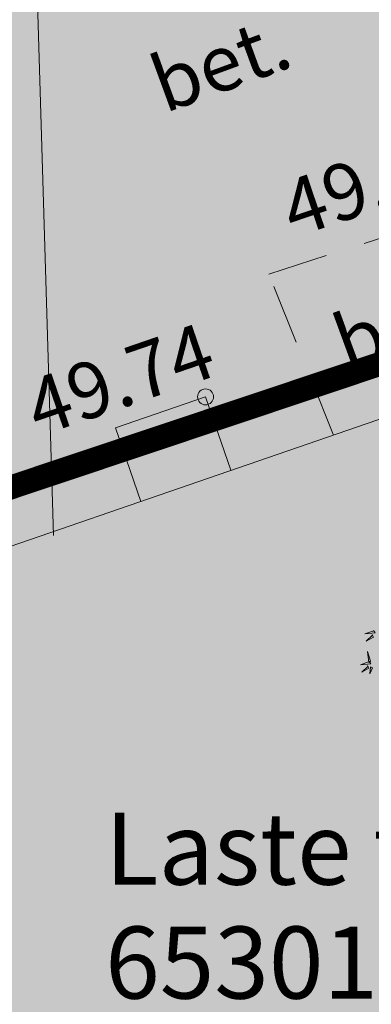
# Model space of a CAD drawing. Units: metres. Extents: x 551491 to 552305, y 6579988 to 6580573.
# Drawn here: x 551715 to 551719, y 6580295 to 6580307 of the extents above; entities that cross this region are included whole.
import ezdxf
from ezdxf.enums import TextEntityAlignment as Align

# ---------------------------------------------------------------- set-up
doc = ezdxf.new("R2010")
doc.units = ezdxf.units.M
doc.linetypes.add('ASFBET', pattern=[2.5, 1.5, -1])
doc.linetypes.add('HOONEKP', pattern=[0.02, 0.01, 0.01])
for name, color, linetype in [('+PUUD', 86, 'Continuous'), ('dp_hoonestus', 7, 'Continuous'), ('dp_transp', 7, 'Continuous'), ('HOONE', 150, 'Continuous'), ('HOONEDET', 7, 'Continuous'), ('MPKAABEL', 7, 'Continuous'), ('opt-haljastus', 7, 'Continuous'), ('PIIR', 32, 'Continuous'), ('Planeeritav haljastus', 7, 'Continuous')]:
    doc.layers.add(name, color=color, linetype=linetype)
doc.layers.add('KORGUS-EH2000', color=2, linetype='Continuous', lineweight=0)
doc.styles.add('Style-INTL_ISO', font='INTL_ISO.shx')
doc.styles.add('Style-INTL_ISO_ITALIC', font='INTL_ISO_ITALIC.shx')
doc.linetypes.add('MP_KBL', pattern='A,8,-2,[138,mkm.shx,S=1,R=0,X=0,Y=0],6,[138,mkm.shx,S=1,R=180,X=0,Y=0],-2', length=18)

# ---------------------------------------------------------------- blocks, each defined once
blk = doc.blocks.new('RING02_18')
at = {"layer": 'KORGUS-EH2000', "color": 32, "lineweight": 0}
blk.add_circle((0, 0), 0.2, dxfattribs=at)
blk = doc.blocks.new('dsfsdf')
at = {"layer": '+PUUD', "color": 78, "lineweight": 13}
for points in [[(545103.49, 6584746.115), (545103.518, 6584746.081), (545103.358, 6584746.065), (545103.481, 6584746.108)], [(545103.468, 6584746.054), (545103.488, 6584746.012), (545103.379, 6584745.951), (545103.475, 6584746.045)], [(545103.446, 6584745.644), (545103.397, 6584745.791), (545103.42, 6584745.622), (545103.446, 6584745.644)], [(545103.422, 6584745.638), (545103.45, 6584745.604), (545103.29, 6584745.587), (545103.413, 6584745.631)], [(545103.4, 6584745.577), (545103.42, 6584745.535), (545103.311, 6584745.474), (545103.407, 6584745.568)], [(545103.446, 6584745.556), (545103.435, 6584745.446), (545103.476, 6584745.538), (545103.453, 6584745.548)]]:
    blk.add_lwpolyline(points, dxfattribs=at)

msp = doc.modelspace()

# ---------------------------------------------------------------- hatches: boundary and pattern name
at = {"layer": 'dp_transp'}
h = msp.add_hatch(color=23, dxfattribs=at)
h.dxf.hatch_style = 1
h.paths.add_polyline_path([(551690.364, 6580306.098), (551700.218, 6580278.773), (551711.524, 6580282.796), (551705.796, 6580298.678), (551727.162, 6580305.833), (551732.673, 6580290.29), (551743.978, 6580294.314), (551734.526, 6580320.973)])
at = {"layer": 'opt-haljastus', "true_color": 0xd7ebd2}
h = msp.add_hatch(color=254, dxfattribs=at)
h.dxf.hatch_style = 1
h.paths.add_polyline_path([(551680.66, 6580307.05), (551736.98, 6580326.02), (551755.29, 6580274.38), (551747.14, 6580268.74), (551738.29, 6580268.23), (551691.77, 6580277.68)])

# ---------------------------------------------------------------- linework, layer by layer
at = {"layer": 'dp_hoonestus', "color": 251, "true_color": 0x636466, "const_width": 0.3, "flags": 128}
msp.add_lwpolyline([(551690.364, 6580306.098), (551700.218, 6580278.773), (551711.524, 6580282.796), (551705.796, 6580298.678), (551727.162, 6580305.833), (551732.673, 6580290.29), (551743.978, 6580294.314), (551734.526, 6580320.973), (551690.364, 6580306.098)], dxfattribs=at)
at = {"layer": 'HOONE', "linetype": 'HOONEKP', "lineweight": 0, "ltscale": 0.5}
msp.add_lwpolyline([(551737.436, 6580291.982), (551727.756, 6580288.539), (551727.586, 6580289.023), (551728.29, 6580289.274), (551727.737, 6580290.829), (551711.286, 6580284.977), (551711.831, 6580283.446), (551712.498, 6580283.683), (551712.687, 6580283.198), (551700.218, 6580278.773), (551692.411, 6580300.421), (551709.891, 6580306.591), (551712.271, 6580300.09), (551725.908, 6580304.789), (551723.522, 6580311.395), (551729.635, 6580313.628), (551737.436, 6580291.982)], close=True, dxfattribs=at)
at = {"layer": 'HOONEDET', "linetype": 'ASFBET', "lineweight": 0, "ltscale": 0.5}
msp.add_lwpolyline([(551718.671, 6580302.295), (551717.864, 6580304.307), (551720.269, 6580305.082), (551720.99, 6580303.094)], dxfattribs=at)
at = {"layer": 'HOONEDET', "linetype": 'HOONEKP', "lineweight": 0, "ltscale": 0.5}
msp.add_lwpolyline([(551717.389, 6580301.854), (551717.073, 6580302.772), (551715.949, 6580302.384), (551716.265, 6580301.466)], dxfattribs=at)
at = {"layer": 'MPKAABEL', "linetype": 'MP_KBL', "lineweight": 0, "ltscale": 0.5}
msp.add_lwpolyline([(551715.226, 6580317.54), (551715.79, 6580317.153), (551715.85, 6580316.081), (551715.59, 6580312.57), (551714.977, 6580307.559), (551715.172, 6580301.041)], dxfattribs=at)

# ---------------------------------------------------------------- block references
at = {"layer": 'KORGUS-EH2000', "color": 32, "lineweight": 0, "xscale": 0.5, "yscale": 0.5}
msp.add_blockref('RING02_18', (551717.073, 6580302.772), dxfattribs=at)
at = {"layer": 'Planeeritav haljastus', "lineweight": 9, "xscale": 0.8078783986012458, "yscale": 0.8078783986012458, "zscale": 0.8078783986012458}
msp.add_blockref('dsfsdf', (111341.836, 1260625.703), dxfattribs=at)

# ---------------------------------------------------------------- texts
at = {"layer": 'HOONEDET', "linetype": 'ASFBET', "lineweight": 0, "style": 'Style-INTL_ISO'}
for p in [(551717.259, 6580306.943), (551719.54, 6580303.705)]:
    msp.add_text('bet.', height=0.7, rotation=20.1391, dxfattribs=at).set_placement(p, align=Align.MIDDLE_CENTER)
at = {"layer": 'KORGUS-EH2000', "color": 32, "linetype": 'Continuous', "lineweight": 0, "style": 'Style-INTL_ISO_ITALIC'}
for s, rotation, p in [(' 49.69', 18.6612, (551717.861, 6580305.02)), (' 49.74', 18.9822, (551714.673, 6580302.535))]:
    msp.add_text(s, height=0.7, rotation=rotation, dxfattribs=at).set_placement(p, align=Align.MIDDLE_LEFT)
at = {"layer": 'PIIR', "color": 36, "linetype": 'Continuous', "lineweight": 0, "style": 'Style-INTL_ISO'}
for s, p in [('Laste tn 1', (551715.82, 6580297.125)), ('65301:003:0632', (551715.82, 6580295.701))]:
    msp.add_text(s, height=0.9, dxfattribs=at).set_placement(p, align=Align.MIDDLE_LEFT)

doc.saveas('drawing.dxf')
